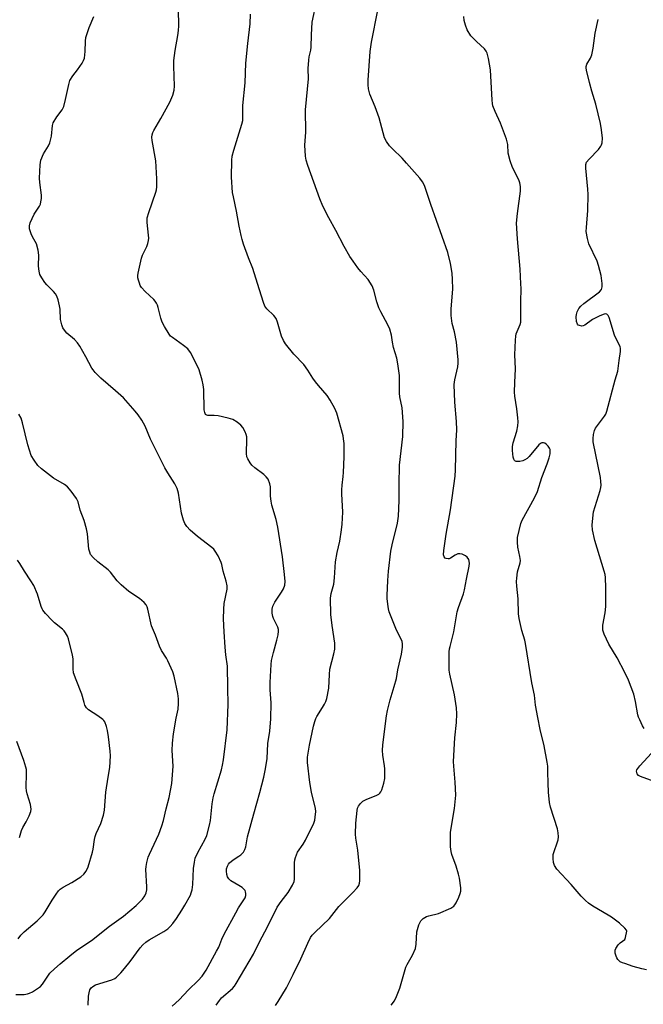
# Model space of a CAD drawing. Units: inches. Extents: x 1207771 to 1213771, y 549456 to 553457.
# Drawn here: x 1208780 to 1209007, y 551412 to 551770 of the extents above; entities that cross this region are included whole.
import ezdxf

# ---------------------------------------------------------------- set-up
doc = ezdxf.new("R2010")
doc.units = ezdxf.units.IN
doc.header["$MEASUREMENT"] = 0
doc.layers.add('Undefined', color=1, linetype='Continuous')

msp = doc.modelspace()

# ---------------------------------------------------------------- linework, layer by layer
at = {"layer": 'Undefined'}
for points, elevation in [([(1208873.18, 551411.7), (1208874.14, 551413.15), (1208877.17, 551418.1), (1208879.59, 551422.92), (1208882.33, 551428.68), (1208884.87, 551434.37), (1208885.92, 551436.36), (1208886.53, 551437.23), (1208887.43, 551438.25), (1208892.85, 551443.34), (1208896.19, 551447.67), (1208901.31, 551452.78), (1208902.8, 551454.45), (1208903.42, 551455.34), (1208903.68, 551456.12), (1208903.78, 551456.98), (1208903.81, 551460.76), (1208903.04, 551468.09), (1208902.37, 551472.43), (1208902.26, 551473.88), (1208902.31, 551477.95), (1208902.8, 551482.53), (1208902.99, 551483.37), (1208903.31, 551484.16), (1208904, 551485.1), (1208904.86, 551485.89), (1208906.14, 551486.56), (1208909.95, 551488.08), (1208910.69, 551488.5), (1208911.11, 551488.86), (1208911.43, 551489.3), (1208911.79, 551490.05), (1208912.58, 551492.48), (1208912.9, 551494.16), (1208912.94, 551497.65), (1208912.83, 551498.78), (1208912.14, 551502.62), (1208912.02, 551504.33), (1208912.21, 551506.41), (1208913.54, 551516.88), (1208913.88, 551518.87), (1208914.78, 551522.74), (1208916.33, 551527.53), (1208917.16, 551530.51), (1208917.64, 551533.68), (1208918.95, 551539.28), (1208919.31, 551541.88), (1208919.35, 551543.02), (1208919.13, 551544.03), (1208917.07, 551548.04), (1208914.48, 551554.71), (1208914.23, 551555.83), (1208913.99, 551557.53), (1208913.76, 551559.52), (1208913.72, 551560.66), (1208913.95, 551566.13), (1208914.19, 551569.53), (1208915.1, 551576.7), (1208915.53, 551579.01), (1208917.5, 551586.98), (1208917.86, 551589.43), (1208918.09, 551595.12), (1208918.08, 551600.94), (1208918.27, 551607.99), (1208919.4, 551618.43), (1208919.58, 551623.82), (1208919.18, 551628.89), (1208918.4, 551632.8), (1208918.21, 551634.21), (1208918.16, 551640.54), (1208917.63, 551644.85), (1208917.25, 551646.84), (1208916.04, 551650.78), (1208915.67, 551652.68), (1208915.37, 551655.19), (1208914.74, 551657.37), (1208914.01, 551658.96), (1208911.4, 551663.66), (1208910.72, 551665.2), (1208909.94, 551667.29), (1208908.89, 551671.59), (1208908.28, 551673.2), (1208906.78, 551675.4), (1208904.22, 551678.32), (1208903.12, 551679.72), (1208901.36, 551682.09), (1208900.23, 551683.81), (1208898.15, 551687.46), (1208895.07, 551693.32), (1208892.5, 551697.91), (1208890.41, 551702.08), (1208889.24, 551704.78), (1208884.97, 551716.87), (1208884.33, 551718.83), (1208884.06, 551720.21), (1208883.87, 551724.28), (1208884.23, 551728.94), (1208884.13, 551737.14), (1208885.16, 551748.34), (1208885.09, 551752.15), (1208885.25, 551755.13), (1208885.4, 551756.31), (1208885.99, 551758.78), (1208886.16, 551759.9), (1208886.21, 551764.34), (1208886.53, 551768.96), (1208888.06, 551776.24)], 516), ([(1208835.66, 551411.41), (1208838.14, 551413.78), (1208841.57, 551417.38), (1208845.16, 551420.78), (1208846.58, 551422.33), (1208848.03, 551424.51), (1208851.76, 551431.39), (1208852.55, 551432.93), (1208853.69, 551435.8), (1208854.6, 551437.64), (1208858.72, 551445.4), (1208859.8, 551447.18), (1208861.72, 551450.03), (1208862.14, 551450.8), (1208862.39, 551451.61), (1208862.43, 551452.42), (1208862.35, 551452.95), (1208862.17, 551453.44), (1208861.86, 551453.85), (1208861.02, 551454.55), (1208859.84, 551455.34), (1208856.98, 551456.94), (1208856.19, 551457.76), (1208855.75, 551458.49), (1208855.49, 551459.3), (1208855.38, 551460.45), (1208855.42, 551461.31), (1208855.72, 551462.36), (1208856.11, 551463.06), (1208856.45, 551463.49), (1208857.81, 551464.61), (1208859.89, 551465.91), (1208860.58, 551466.43), (1208861.58, 551467.43), (1208862.07, 551468.31), (1208862.36, 551469.34), (1208863.07, 551472.97), (1208865.26, 551481.35), (1208867.49, 551489.03), (1208868.99, 551494.59), (1208869.55, 551497.67), (1208870.12, 551501.42), (1208870.41, 551506.89), (1208871.14, 551511.32), (1208871.49, 551515.89), (1208871.65, 551521.69), (1208871.29, 551526.32), (1208871.25, 551529.04), (1208871.58, 551535.61), (1208871.79, 551537.05), (1208872.41, 551539.93), (1208873.73, 551544.42), (1208874.1, 551546.35), (1208874.26, 551547.73), (1208874.23, 551548.27), (1208874.01, 551549.1), (1208872.47, 551552.27), (1208872.18, 551553.04), (1208871.99, 551554.19), (1208871.97, 551555.64), (1208872.22, 551556.72), (1208872.9, 551558.26), (1208875.37, 551561.84), (1208876.12, 551563.09), (1208876.53, 551564.35), (1208876.65, 551565.69), (1208876.44, 551568.27), (1208875.67, 551574.75), (1208873.99, 551585.42), (1208873.41, 551588.21), (1208871.88, 551593.46), (1208871.58, 551594.91), (1208871.38, 551596.69), (1208871.31, 551600.14), (1208871.14, 551601.27), (1208870.48, 551602.86), (1208869.84, 551603.8), (1208868.99, 551604.57), (1208865.73, 551607.05), (1208864.63, 551607.99), (1208863.93, 551608.85), (1208863.1, 551610.3), (1208862.81, 551611.06), (1208862.68, 551612.19), (1208862.82, 551617.45), (1208862.78, 551618.31), (1208862.58, 551619.12), (1208862.13, 551620.17), (1208861.31, 551621.68), (1208860.61, 551622.57), (1208859.23, 551623.65), (1208857.73, 551624.54), (1208856.05, 551625.07), (1208852.31, 551625.93), (1208850.94, 551626.08), (1208848.65, 551626.01), (1208848.22, 551626.11), (1208847.81, 551626.44), (1208847.49, 551627.12), (1208847.33, 551628.16), (1208847.14, 551635.5), (1208846.97, 551637.23), (1208846.54, 551638.94), (1208845.43, 551642.61), (1208843.7, 551646.41), (1208842.32, 551648.9), (1208841.32, 551650.23), (1208839.76, 551651.51), (1208835.74, 551654.34), (1208835.1, 551654.91), (1208834.56, 551655.6), (1208832.85, 551658.4), (1208832.02, 551659.98), (1208831.57, 551661.4), (1208830.62, 551665.33), (1208830.35, 551666.14), (1208829.98, 551666.89), (1208829.51, 551667.59), (1208828.95, 551668.22), (1208825.86, 551671.16), (1208824.55, 551672.61), (1208824.09, 551673.31), (1208823.74, 551674.11), (1208823.38, 551675.21), (1208823.2, 551676.05), (1208823.19, 551676.91), (1208823.32, 551677.77), (1208824.52, 551683.25), (1208824.92, 551684.34), (1208826.47, 551687.45), (1208826.84, 551688.51), (1208827.1, 551689.6), (1208827.16, 551690.44), (1208827.09, 551691.59), (1208826.53, 551696.17), (1208826.53, 551697.02), (1208826.63, 551697.86), (1208827.18, 551699.77), (1208829.7, 551707.19), (1208829.93, 551708.04), (1208830.09, 551709.12), (1208830.09, 551712.02), (1208829.74, 551718.53), (1208828.38, 551726.01), (1208828.29, 551727.19), (1208828.35, 551728.05), (1208828.58, 551728.87), (1208828.96, 551729.65), (1208831.54, 551733.95), (1208834.76, 551739.89), (1208835.93, 551742.44), (1208836.4, 551744.23), (1208836.48, 551745.66), (1208836.26, 551752.98), (1208836.27, 551755.01), (1208836.75, 551758.72), (1208837.77, 551764.16), (1208837.99, 551765.87), (1208838.04, 551767.58), (1208837.91, 551773.6)], 512), ([(1208851.67, 551411.84), (1208852.84, 551413.53), (1208853.58, 551414.43), (1208857.57, 551417.86), (1208858.3, 551418.67), (1208858.95, 551419.65), (1208865.18, 551430.28), (1208867.32, 551434.77), (1208870.26, 551440.24), (1208873.81, 551447.38), (1208875.27, 551449.53), (1208877.73, 551452.72), (1208879.36, 551455.44), (1208879.97, 551456.72), (1208880.14, 551457.53), (1208880.09, 551463.5), (1208880.19, 551464.62), (1208880.41, 551465.46), (1208881.2, 551467.34), (1208883.26, 551470.25), (1208884.06, 551471.74), (1208887.1, 551477.96), (1208887.47, 551479.04), (1208887.65, 551480.17), (1208887.81, 551482.18), (1208887.76, 551483.32), (1208886.31, 551489.18), (1208885.61, 551492.65), (1208884.84, 551499.97), (1208884.84, 551501.92), (1208885.59, 551506.31), (1208887, 551513.19), (1208887.47, 551514.91), (1208887.83, 551515.92), (1208888.22, 551516.69), (1208890.3, 551519.91), (1208890.99, 551521.12), (1208891.44, 551522.1), (1208891.79, 551523.19), (1208892.54, 551526.96), (1208892.74, 551531.91), (1208892.93, 551533.88), (1208894.38, 551539.45), (1208894.7, 551541.12), (1208894.79, 551542.52), (1208894.75, 551543.38), (1208893.74, 551549.73), (1208893.32, 551553.77), (1208893.17, 551559.63), (1208893.41, 551561.36), (1208894.35, 551564.79), (1208894.59, 551567.09), (1208894.97, 551572.93), (1208895.58, 551576.31), (1208896.5, 551580.39), (1208897.15, 551584.47), (1208897.4, 551586.53), (1208897.67, 551590.94), (1208897.3, 551597.59), (1208897.28, 551599.01), (1208897.37, 551600.69), (1208897.79, 551603.87), (1208897.9, 551605.31), (1208898.08, 551611.09), (1208898.07, 551615.93), (1208897.92, 551617.52), (1208897.72, 551618.63), (1208895.41, 551626.94), (1208894.75, 551628.57), (1208893.04, 551631.66), (1208891.92, 551633.37), (1208888.84, 551636.91), (1208887.77, 551638.27), (1208886.77, 551639.67), (1208884.93, 551642.49), (1208883.44, 551644.54), (1208879.81, 551648.33), (1208876.83, 551652.03), (1208876.1, 551653.28), (1208875.4, 551654.86), (1208873.94, 551659.91), (1208873.41, 551661.23), (1208872.55, 551662.36), (1208870.04, 551664.86), (1208869.35, 551665.8), (1208868.8, 551667.16), (1208866.6, 551673.95), (1208864.96, 551679.47), (1208863.42, 551683.36), (1208861.61, 551688.34), (1208861.04, 551690.02), (1208860.67, 551691.44), (1208859.97, 551694.89), (1208859, 551700.31), (1208857.88, 551705.52), (1208857.62, 551707.11), (1208857.17, 551712.63), (1208857.34, 551718.77), (1208857.48, 551720.22), (1208858.03, 551722.5), (1208860.99, 551731.91), (1208861.3, 551733.25), (1208861.37, 551734.31), (1208861.28, 551737.53), (1208861.32, 551738.69), (1208862.2, 551746.89), (1208862.45, 551754.05), (1208863.13, 551761.21), (1208863.95, 551768.33), (1208864.05, 551771.9)], 514), ([(1208915.21, 551411.79), (1208916.35, 551413.43), (1208917.13, 551414.98), (1208918.3, 551417.97), (1208920.48, 551425.58), (1208920.97, 551426.61), (1208922.96, 551430.03), (1208924, 551432.35), (1208924.28, 551433.96), (1208924.57, 551438.49), (1208925.28, 551440.97), (1208925.59, 551441.77), (1208926, 551442.49), (1208926.81, 551443.26), (1208928.03, 551443.99), (1208928.87, 551444.27), (1208932.33, 551445.11), (1208936.82, 551447.07), (1208937.55, 551447.48), (1208937.98, 551447.82), (1208938.33, 551448.25), (1208938.76, 551448.98), (1208939.77, 551451.09), (1208940.31, 551452.43), (1208940.47, 551453.26), (1208940.44, 551454.43), (1208940, 551457.98), (1208939.7, 551459.44), (1208938.81, 551462.27), (1208937.25, 551466.59), (1208936.95, 551467.68), (1208936.74, 551469.33), (1208936.69, 551472.39), (1208936.8, 551474.66), (1208938.19, 551483.3), (1208938.66, 551488.13), (1208938.49, 551492.83), (1208937.95, 551498.64), (1208937.89, 551500.37), (1208938.29, 551508.96), (1208938.93, 551514.56), (1208939.03, 551517.64), (1208938.86, 551519.78), (1208938.23, 551524.61), (1208936.52, 551532.11), (1208936.26, 551533.57), (1208936.2, 551535.06), (1208936.29, 551540.14), (1208936.39, 551541.32), (1208936.56, 551542.16), (1208937.98, 551547.43), (1208939.19, 551554.77), (1208939.67, 551556.33), (1208941.44, 551561.28), (1208941.84, 551562.67), (1208942.51, 551566.58), (1208943.52, 551571.25), (1208943.63, 551572.42), (1208943.34, 551573.71), (1208942.82, 551574.6), (1208942.19, 551575.07), (1208940.92, 551575.61), (1208940.13, 551575.81), (1208939.38, 551575.77), (1208938.46, 551575.33), (1208936.73, 551574.2), (1208936.3, 551574.02), (1208935.84, 551573.95), (1208935.17, 551574.04), (1208934.8, 551574.23), (1208934.43, 551574.73), (1208934.25, 551575.41), (1208934.33, 551577.05), (1208935.11, 551582.92), (1208936.75, 551591.78), (1208938.42, 551604), (1208938.54, 551606.3), (1208938.77, 551616.87), (1208939.01, 551620.89), (1208938.97, 551623.83), (1208938.37, 551630.91), (1208938.03, 551637.33), (1208938.26, 551639.04), (1208939.37, 551643.68), (1208939.53, 551645.08), (1208939.55, 551646.23), (1208938.95, 551652.75), (1208938.2, 551656.41), (1208937.34, 551659.44), (1208937, 551662.4), (1208937.01, 551664.73), (1208937.56, 551672.09), (1208937.51, 551675.52), (1208937.39, 551677.81), (1208936.75, 551681.27), (1208935.79, 551685.26), (1208929.65, 551702.65), (1208927.69, 551708.56), (1208927.24, 551709.66), (1208926.54, 551710.89), (1208925.56, 551712.28), (1208920.8, 551717.78), (1208919.2, 551719.53), (1208915.63, 551722.99), (1208914.64, 551724.04), (1208913.44, 551725.64), (1208912.8, 551726.9), (1208910.8, 551734.16), (1208909.41, 551738.19), (1208907.45, 551742.8), (1208906.97, 551744.76), (1208906.8, 551746.18), (1208906.8, 551747.88), (1208907.54, 551758.32), (1208908.08, 551761.73), (1208910.29, 551773.35)], 518), ([(1208805.17, 551411.82), (1208805.33, 551415.11), (1208805.47, 551416.29), (1208805.75, 551417.38), (1208806.19, 551418.07), (1208806.81, 551418.62), (1208807.82, 551419.15), (1208813.78, 551420.98), (1208814.84, 551421.46), (1208815.5, 551421.96), (1208817.07, 551423.56), (1208818.39, 551425.08), (1208820.37, 551427.65), (1208824.01, 551432.67), (1208824.96, 551433.78), (1208826.08, 551434.74), (1208827.28, 551435.6), (1208832.66, 551438.53), (1208834.09, 551439.6), (1208834.98, 551440.39), (1208835.87, 551441.45), (1208837.18, 551443.25), (1208839.22, 551446.36), (1208840.27, 551448.13), (1208842.28, 551451.8), (1208842.6, 551452.61), (1208842.88, 551453.71), (1208843.19, 551455.69), (1208843.42, 551461.47), (1208843.72, 551463.77), (1208844.02, 551465.17), (1208845, 551467.33), (1208847.69, 551472.08), (1208848.19, 551473.48), (1208849.27, 551477.21), (1208849.6, 551478.93), (1208850.19, 551484.99), (1208850.54, 551487.19), (1208850.91, 551488.6), (1208853.6, 551497.35), (1208853.98, 551498.99), (1208854.29, 551500.92), (1208855.61, 551511.8), (1208856.02, 551521), (1208855.82, 551527.05), (1208855.76, 551535), (1208855.17, 551539.13), (1208854.9, 551541.89), (1208854.54, 551547.46), (1208854.34, 551552.22), (1208854.41, 551555.72), (1208854.53, 551557.75), (1208855.61, 551563), (1208855.58, 551564.11), (1208855.28, 551565.8), (1208854.21, 551569.46), (1208853.71, 551571.88), (1208853.47, 551572.67), (1208852.34, 551575.04), (1208851.32, 551576.8), (1208850.74, 551577.46), (1208850.08, 551578.05), (1208844.91, 551582.14), (1208842.14, 551584.44), (1208840.99, 551585.66), (1208840.24, 551586.76), (1208839.74, 551588.06), (1208839.09, 551590.52), (1208837.91, 551597.86), (1208837.72, 551598.72), (1208837.45, 551599.5), (1208836.58, 551601.17), (1208834.03, 551605.22), (1208833.01, 551607.01), (1208827.84, 551617.51), (1208825.82, 551622.18), (1208824.6, 551624.36), (1208823.29, 551626.3), (1208822.23, 551627.68), (1208817.96, 551632.5), (1208815.07, 551635.07), (1208809.71, 551639.56), (1208807.65, 551641.69), (1208806.91, 551642.62), (1208806.49, 551643.29), (1208804.32, 551647.38), (1208802.1, 551651.23), (1208801.31, 551652.46), (1208800.22, 551653.71), (1208797.38, 551656.02), (1208796.5, 551657.05), (1208795.92, 551657.95), (1208795.53, 551658.98), (1208795.14, 551660.91), (1208794.94, 551664.69), (1208794.78, 551665.84), (1208794.22, 551668.08), (1208793.77, 551669.44), (1208793.34, 551670.2), (1208792.6, 551671.13), (1208790.19, 551673.55), (1208789.45, 551674.41), (1208788.29, 551676.06), (1208787.65, 551677.33), (1208787.38, 551678.48), (1208787.13, 551680.26), (1208787.24, 551684.33), (1208786.98, 551686.09), (1208786.33, 551688.38), (1208784.9, 551691), (1208784.42, 551692.05), (1208783.88, 551693.9), (1208783.79, 551694.96), (1208784.07, 551696.03), (1208784.78, 551697.62), (1208785.6, 551699.16), (1208787.48, 551702.1), (1208787.82, 551702.89), (1208788.01, 551703.72), (1208788.16, 551704.87), (1208788.17, 551706.04), (1208787.57, 551710.76), (1208787.49, 551712.23), (1208787.7, 551717.15), (1208787.96, 551718.83), (1208788.95, 551721.12), (1208790.71, 551724.05), (1208791.19, 551725.07), (1208791.78, 551727.55), (1208792.16, 551731.36), (1208792.48, 551732.43), (1208793.76, 551734.58), (1208795.65, 551737.09), (1208796.27, 551738.35), (1208796.96, 551740.82), (1208798.11, 551746.32), (1208798.55, 551747.71), (1208799.53, 551749.46), (1208801.25, 551751.65), (1208802.92, 551754.07), (1208803.5, 551755.08), (1208803.76, 551755.86), (1208804.09, 551758.3), (1208804.14, 551762), (1208804.3, 551763.41), (1208804.63, 551764.52), (1208805.53, 551767), (1208807.26, 551770.96)], 510), ([(1209000, 551439.8), (1208998.08, 551441.62), (1208995.22, 551443.77), (1208993.99, 551444.56), (1208988.49, 551447.78), (1208986.83, 551448.89), (1208985.75, 551449.81), (1208984.14, 551451.42), (1208980.58, 551455.64), (1208975.39, 551461.26), (1208974.48, 551462.58), (1208974.14, 551463.6), (1208973.99, 551465.06), (1208974.04, 551466.52), (1208974.33, 551467.66), (1208975.46, 551470.74), (1208975.8, 551471.87), (1208975.92, 551473), (1208975.85, 551474.41), (1208975.54, 551475.83), (1208973.1, 551483.69), (1208972.68, 551485.39), (1208972.28, 551489.15), (1208972.27, 551492.5), (1208972.13, 551496.58), (1208972.03, 551498.62), (1208971.87, 551500.06), (1208970.81, 551506.02), (1208969.34, 551511.92), (1208968.4, 551516.35), (1208967.67, 551520.79), (1208967.19, 551524.4), (1208966.22, 551528.92), (1208964, 551543.25), (1208963.73, 551544.37), (1208962.64, 551547.96), (1208961.67, 551552.26), (1208961.49, 551553.99), (1208961.34, 551559.47), (1208960.8, 551564.07), (1208960.69, 551565.75), (1208960.78, 551566.93), (1208961.13, 551569.26), (1208962, 551572.5), (1208962.11, 551573.33), (1208961.97, 551574.76), (1208961.23, 551578.22), (1208961.07, 551580), (1208961.1, 551581.78), (1208961.65, 551584.31), (1208962.33, 551586.82), (1208962.78, 551588.02), (1208967.19, 551596.16), (1208968.28, 551598.46), (1208969.89, 551603.5), (1208971.79, 551608.47), (1208972.54, 551610.65), (1208972.92, 551612.15), (1208972.97, 551613.21), (1208972.88, 551613.72), (1208972.66, 551614.22), (1208972.18, 551614.93), (1208971.61, 551615.56), (1208970.96, 551616), (1208970.47, 551616.1), (1208969.95, 551616.07), (1208969.46, 551615.91), (1208968.83, 551615.44), (1208965.36, 551611.21), (1208964.58, 551610.47), (1208963.73, 551609.93), (1208962.97, 551609.62), (1208961.9, 551609.34), (1208961.06, 551609.28), (1208960.54, 551609.34), (1208960.13, 551609.53), (1208959.97, 551609.69), (1208959.76, 551610.14), (1208959.55, 551610.94), (1208959.2, 551613.29), (1208959.2, 551614.73), (1208959.51, 551616.15), (1208960.78, 551620.39), (1208961.14, 551622.34), (1208961.28, 551623.74), (1208961.22, 551625.22), (1208960.88, 551628.47), (1208960.14, 551633.08), (1208960.01, 551634.52), (1208960.05, 551637.99), (1208960.36, 551642.99), (1208960.14, 551648.1), (1208960.37, 551653.41), (1208960.48, 551654.87), (1208960.64, 551655.73), (1208962.07, 551659.09), (1208962.24, 551659.95), (1208962.34, 551661.42), (1208962.24, 551667.35), (1208962.35, 551672.16), (1208962.31, 551673.92), (1208961.99, 551679.22), (1208961.08, 551690.2), (1208960.77, 551695.94), (1208961.02, 551699.43), (1208962.13, 551707.61), (1208962.18, 551708.47), (1208962.12, 551709.28), (1208961.89, 551710.63), (1208961.57, 551711.69), (1208959.28, 551716.13), (1208958.44, 551718.6), (1208957.71, 551721.4), (1208957.54, 551724.56), (1208957.03, 551726.46), (1208954.95, 551732.24), (1208952.95, 551736.44), (1208952.14, 551738.61), (1208951.98, 551739.46), (1208951.88, 551740.61), (1208951.31, 551751.68), (1208950.58, 551755.75), (1208950.08, 551757.73), (1208949.75, 551758.42), (1208949.11, 551759.23), (1208946.15, 551761.88), (1208944.16, 551764.01), (1208942.81, 551766.22), (1208942.13, 551767.81), (1208941.73, 551769.52), (1208941.62, 551770.96)], 520), ([(1209000, 551532.64), (1208997.31, 551537.96), (1208994.28, 551543), (1208992.58, 551546.66), (1208992.11, 551548), (1208992.02, 551548.77), (1208992.07, 551549.82), (1208992.88, 551554.31), (1208993.13, 551556.62), (1208993.21, 551563.39), (1208993.02, 551567.15), (1208992.87, 551568.3), (1208992.58, 551569.45), (1208989.16, 551580.59), (1208988.36, 551584.53), (1208988.18, 551586.23), (1208988.39, 551588.77), (1208988.73, 551591.01), (1208991.1, 551598.78), (1208991.36, 551599.9), (1208991.43, 551600.73), (1208991.36, 551602.12), (1208991.17, 551603.52), (1208988.61, 551616.48), (1208988.53, 551617.66), (1208988.69, 551619.13), (1208989, 551620.57), (1208989.4, 551621.46), (1208992.72, 551625.77), (1208993.16, 551626.51), (1208993.57, 551627.59), (1208996.6, 551639.01), (1208997.56, 551642.17), (1208997.96, 551646.04), (1208998.45, 551649.3), (1208998.46, 551650.49), (1208998.36, 551650.99), (1208998.03, 551651.8), (1208996.78, 551654.16), (1208996.3, 551655.23), (1208994.39, 551661.64), (1208993.99, 551662.35), (1208993.48, 551662.85), (1208993.05, 551662.97), (1208992.56, 551662.89), (1208990.97, 551662.23), (1208988.3, 551660.87), (1208985.48, 551658.91), (1208984.98, 551658.67), (1208984.48, 551658.56), (1208983.53, 551658.71), (1208983.12, 551658.92), (1208982.82, 551659.26), (1208982.53, 551660.24), (1208982.39, 551661.92), (1208982.45, 551662.71), (1208982.72, 551663.67), (1208983.39, 551664.91), (1208984.06, 551665.81), (1208985.16, 551666.77), (1208990.84, 551670.97), (1208991.53, 551671.82), (1208991.75, 551672.29), (1208991.87, 551672.81), (1208991.83, 551673.95), (1208991.4, 551676.87), (1208990.55, 551680.5), (1208989.97, 551682.11), (1208986.97, 551688.44), (1208986.45, 551690.39), (1208986.05, 551692.95), (1208986.08, 551694.41), (1208986.56, 551700.54), (1208986.72, 551706.3), (1208986.61, 551708.33), (1208985.83, 551715.94), (1208985.88, 551717.27), (1208986.18, 551718.03), (1208987.05, 551719.19), (1208990.48, 551722.75), (1208991.36, 551723.85), (1208991.59, 551724.33), (1208991.79, 551725.11), (1208991.93, 551726.76), (1208991.64, 551729.78), (1208991.27, 551732.12), (1208989.49, 551739.15), (1208988.05, 551743.86), (1208987.19, 551747.08), (1208986.14, 551751.46), (1208986.01, 551752.32), (1208986.01, 551752.88), (1208986.28, 551753.75), (1208987.64, 551755.87), (1208988.1, 551757.13), (1208988.58, 551759.56), (1208989.27, 551764.98), (1208990.33, 551769.92)], 522), ([(1208778.88, 551415.7), (1208781.85, 551415.68), (1208783.11, 551415.87), (1208783.89, 551416.15), (1208784.96, 551416.67), (1208787.13, 551418.05), (1208787.78, 551418.59), (1208788.51, 551419.44), (1208791.19, 551423.45), (1208792.9, 551425.07), (1208794.93, 551426.79), (1208798.55, 551429.68), (1208801.02, 551431.82), (1208806.41, 551435.25), (1208812.9, 551440.48), (1208817.96, 551444.14), (1208822.54, 551448.08), (1208824.84, 551450.38), (1208825.76, 551451.51), (1208826.25, 551452.57), (1208826.5, 551453.69), (1208826.5, 551454.82), (1208826.14, 551461.05), (1208826.17, 551462.16), (1208826.45, 551463.61), (1208826.99, 551465.62), (1208827.39, 551466.71), (1208830.87, 551473.96), (1208831.95, 551476.96), (1208832.52, 551478.91), (1208833.51, 551483.1), (1208834.61, 551487.28), (1208835.55, 551492.39), (1208835.97, 551498.63), (1208835.66, 551504.37), (1208835.78, 551506.94), (1208836.15, 551510.37), (1208837.12, 551516.07), (1208837.79, 551519.3), (1208838, 551521.45), (1208837.93, 551523.12), (1208837.7, 551525.09), (1208836.44, 551531.29), (1208835.85, 551532.91), (1208834.11, 551536.88), (1208833.57, 551537.87), (1208831.78, 551540.67), (1208831.01, 551542.19), (1208829.63, 551546.26), (1208828.18, 551549.66), (1208826.78, 551555.64), (1208826.53, 551556.49), (1208826.19, 551557.27), (1208825.49, 551558.11), (1208823.78, 551559.6), (1208819.97, 551562.13), (1208817.1, 551564.53), (1208815.67, 551565.97), (1208813.21, 551569.15), (1208812.45, 551569.99), (1208808.64, 551572.85), (1208806.95, 551574.48), (1208806.05, 551575.6), (1208805.71, 551576.35), (1208805.43, 551577.44), (1208804.92, 551583.11), (1208804.6, 551584.83), (1208803.71, 551587.85), (1208802.23, 551591.7), (1208801.47, 551594.7), (1208800.94, 551595.84), (1208798.95, 551598.6), (1208797.64, 551600.08), (1208796.5, 551600.93), (1208792.6, 551603.34), (1208788.23, 551606.73), (1208786.93, 551607.88), (1208785.54, 551609.79), (1208784.51, 551611.55), (1208783.82, 551613.44), (1208783.26, 551615.43), (1208781.36, 551623.39), (1208780.83, 551625.03), (1208780, 551626.54)], 508), ([(1208779.7, 551435.95), (1208780.73, 551437.26), (1208781.95, 551438.45), (1208786.67, 551442.44), (1208787.9, 551443.63), (1208788.84, 551444.69), (1208789.49, 551445.66), (1208792.04, 551449.98), (1208793.52, 551452.19), (1208794.41, 551453.35), (1208795.02, 551453.91), (1208796.13, 551454.68), (1208799.27, 551456.41), (1208802.54, 551458.47), (1208803.62, 551459.42), (1208804.46, 551460.54), (1208805.14, 551462.11), (1208806.76, 551467.38), (1208806.97, 551468.53), (1208807.41, 551472.02), (1208807.65, 551473.13), (1208808.05, 551474.17), (1208809.74, 551477.76), (1208810.66, 551480.89), (1208811.04, 551482.62), (1208811.62, 551489.16), (1208812.38, 551494.61), (1208812.99, 551498.21), (1208813.28, 551502.37), (1208813.2, 551504.12), (1208812.58, 551509.32), (1208812.21, 551511.66), (1208811.82, 551513.08), (1208811.16, 551514.71), (1208810.86, 551515.19), (1208810.5, 551515.59), (1208808.71, 551516.92), (1208805.26, 551519.1), (1208804.51, 551519.87), (1208804, 551520.77), (1208803.64, 551521.81), (1208802.87, 551524.81), (1208800.77, 551529.96), (1208799.88, 551532.61), (1208799.66, 551534.01), (1208799.68, 551537.62), (1208799.51, 551538.95), (1208798, 551544.86), (1208797.6, 551545.93), (1208796.94, 551547.11), (1208796.47, 551547.77), (1208795.89, 551548.38), (1208792.97, 551550.75), (1208792.11, 551551.55), (1208789.64, 551554.15), (1208788.71, 551555.3), (1208788.43, 551555.8), (1208788.12, 551556.62), (1208786.8, 551561.15), (1208785.36, 551564.27), (1208784.36, 551566.03), (1208782.08, 551569.48), (1208780.39, 551572.23), (1208779.52, 551573.43)], 506), ([(1209007.04, 551512.36), (1209006.47, 551513.34), (1209005.47, 551515.42), (1209005.04, 551516.48), (1209004.8, 551517.31), (1209003.98, 551522.16), (1209003.35, 551524.84), (1209001.34, 551529.83), (1209000, 551532.64)], 522), ([(1208780.17, 551472.73), (1208780.96, 551475.3), (1208781.44, 551476.38), (1208782.67, 551478.42), (1208783.7, 551480.58), (1208784.35, 551482.23), (1208784.47, 551483.07), (1208784.17, 551484.74), (1208783, 551488.59), (1208782.75, 551489.69), (1208782.69, 551490.84), (1208782.79, 551496.01), (1208782.72, 551497.42), (1208782.57, 551498.24), (1208781.84, 551500.69), (1208779.21, 551507.65)], 504), ([(1209010.68, 551493.07), (1209005.73, 551494.88), (1209005.03, 551495.3), (1209004.54, 551495.85), (1209004.37, 551496.32), (1209004.34, 551496.83), (1209004.44, 551497.26), (1209004.77, 551497.85), (1209005.52, 551498.76), (1209011.22, 551504.95)], 522), ([(1209000, 551435.65), (1209000.27, 551436.42), (1209000.81, 551438.64), (1209000.65, 551439.09), (1209000, 551439.8)], 520), ([(1209000, 551426.91), (1208999.21, 551427.19), (1208998.41, 551427.6), (1208997.96, 551427.94), (1208997.48, 551428.45), (1208997.15, 551429.02), (1208996.91, 551429.65), (1208996.6, 551430.71), (1208996.51, 551431.35), (1208996.56, 551431.76), (1208996.79, 551432.37), (1208997.62, 551433.73), (1208998.3, 551434.4), (1209000, 551435.65)], 520), ([(1209007.97, 551424.67), (1209006.23, 551424.96), (1209003.06, 551425.82), (1209000, 551426.91)], 520)]:
    msp.add_lwpolyline(points, dxfattribs=dict(at, elevation=elevation))

doc.saveas('drawing.dxf')
